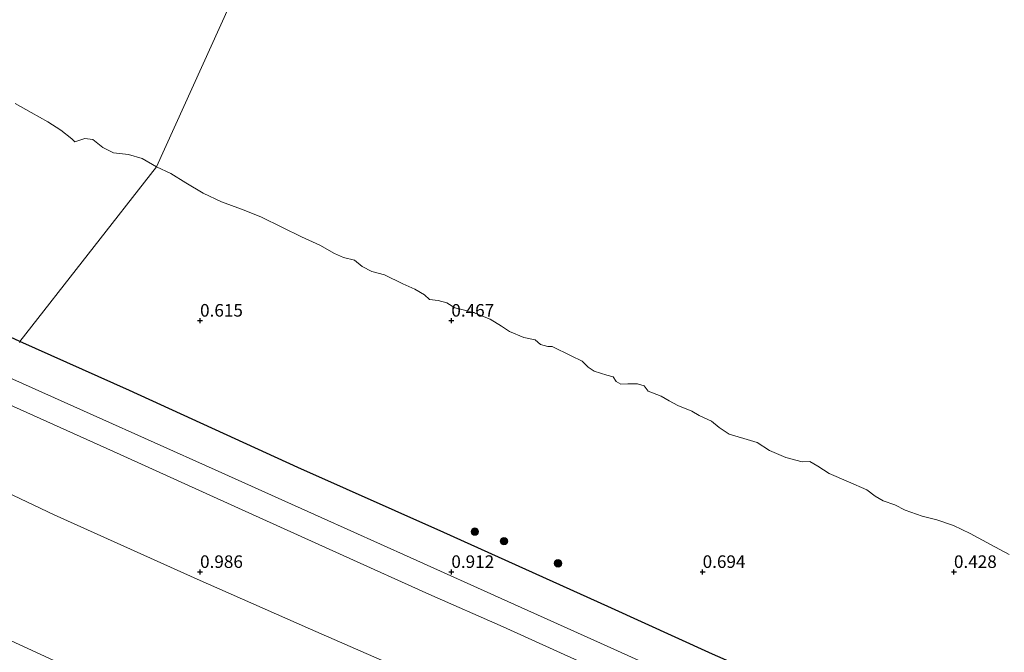
# Model space of a CAD drawing. Units: metres. Extents: x 70000 to 80000, y 387499 to 393752.
# Drawn here: x 71864 to 72060, y 390684 to 390810 of the extents above; entities that cross this region are included whole.
import ezdxf
from ezdxf.enums import TextEntityAlignment as Align

# ---------------------------------------------------------------- set-up
doc = ezdxf.new("R2010")
doc.units = ezdxf.units.M
doc.layers.get('0').update_dxf_attribs({"lineweight": 25})
for name, color, linetype, lineweight in [('B-ME-GR-BOMENSTRUIKEN-GV-B6', 93, 'Continuous', 18), ('B-ME-GR-BOOM-S-B1', 93, 'Continuous', 18), ('B-ME-GW-HOOGTEPUNT-S-B1', 10, 'Continuous', 25), ('B-ME-IE-GRASLAND-GV-B6', 93, 'Continuous', 18), ('B-ME-IE-HULPGEOMETRIE-L-B1', 53, 'Continuous', 18), ('B-ME-IE-TERREINAFSCHEIDING-HAAGRASTER-L-B1', 10, 'Continuous', 25), ('B-ME-OB-WATERLIJN-L-B1', 133, 'OB-WATERLIJN', 18), ('B-ME-OG-WATER-GV-B6', 153, 'Continuous', 18), ('B-ME-VH-VERH_SOORT-BITUMEN-GV-B6', 8, 'IE-TERREINAFSCHEIDING-NATUURLIJK-HOUTWAL', 18)]:
    doc.layers.add(name, color=color, linetype=linetype, lineweight=lineweight)
doc.styles.add('NLCS-ISO', font='NLCS-ISO.TTF')
doc.linetypes.add('IE-TERREINAFSCHEIDING-NATUURLIJK-HOUTWAL', pattern='A,7,-1.5,[67,NLCS.SHX,S=0.75,R=45,X=0,Y=0],-1.5,7,-1.5,[70,NLCS.SHX,S=0.75,R=0,X=0,Y=0],-1.5', length=20)
doc.linetypes.add('OB-WATERLIJN', pattern='A,10,[32,NLCS.SHX,S=2,R=0,X=0,Y=0],-12', length=22)

# ---------------------------------------------------------------- blocks, each defined once
blk = doc.blocks.new('boom')
blk.add_hatch(color=256).paths.add_polyline_path([(-0.75, 0, 1), (0.75, 0, 1)])
blk.add_circle((0, 0), 0.75)
blk = doc.blocks.new('hoogtepunt')
for p, q in [((-0.5, 0), (0.5, 0)), ((0, 0.5), (0, -0.5))]:
    blk.add_line(p, q)

msp = doc.modelspace()

# ---------------------------------------------------------------- linework, layer by layer
at = {"layer": 'B-ME-GR-BOMENSTRUIKEN-GV-B6'}
for points in [[(71853.186, 390719.737, 0.96), (71870.986, 390711.349, 0.959), (71899.447, 390698.577, 0.959), (71921.983, 390688.572, 0.959), (71944.6, 390678.687, 0.959), (71973.931, 390665.686, 0.968), (71998.17, 390654.819, 0.968), (72028.989, 390640.48, 0.968), (72057.806, 390626.836, 1.016), (72083.956, 390615.085, 1.051)], [(72078.011, 390588.568, 0.898), (72058.483, 390597.357, 0.824), (72044.105, 390603.837, 0.868), (72028.403, 390611.032, 0.868), (72014.463, 390617.248, 0.798), (72002.915, 390622.489, 0.794), (71991.695, 390627.482, 0.868), (71981.042, 390632.756, 0.881), (71965.721, 390639.603, 0.877), (71950.76, 390645.942, 0.885), (71936.248, 390652.738, 0.912), (71921.798, 390659.269, 0.855), (71908.476, 390665.134, 0.829), (71894.258, 390671.612, 0.807), (71880.537, 390677.937, 0.794), (71865.576, 390684.847, 0.755), (71852.654, 390690.721, 0.833)]]:
    msp.add_polyline3d(points, dxfattribs=at)
at = {"layer": 'B-ME-IE-GRASLAND-GV-B6'}
for points in [[(71863.222, 390793.2, 0.15), (71866.417, 390791.405, 0.15), (71869.707, 390789.556, 0.15), (71872.271, 390787.907, 0.15), (71874.467, 390786.136, 0.15), (71875.084, 390785.566, 0.15), (71877.078, 390786.247, 0.15), (71878.678, 390786.008, 0.15), (71880.657, 390784.428, 0.15), (71882.785, 390783.356, 0.15), (71885.773, 390783.062, 0.15), (71888.475, 390782.228, 0.15), (71891.358, 390780.589, 0.15)], [(71891.358, 390780.589, 0.15), (71864.165, 390745.837, 0.8526), (71864.07, 390745.602, 0.751)], [(71864.07, 390745.602, 0.751), (71864.165, 390745.837, 0.8526), (71891.358, 390780.589, 0.15), (71894.215, 390779.275, 0.15), (71897.192, 390777.377, 0.15), (71900.634, 390775.357, 0.15), (71904.266, 390773.607, 0.15), (71908.222, 390772.163, 0.15), (71912.09, 390770.621, 0.15), (71916.395, 390768.523, 0.15), (71920.208, 390766.687, 0.15), (71923.81, 390764.996, 0.15), (71926.737, 390763.337, 0.15), (71928.567, 390762.573, 0.15), (71930.742, 390761.99, 0.15), (71932.249, 390760.768, 0.15), (71934.203, 390759.736, 0.15), (71936.707, 390759.071, 0.15), (71940.317, 390757.317, 0.15), (71942.723, 390756.272, 0.15), (71944.651, 390755.083, 0.15), (71945.682, 390754.213, 0.15), (71947.394, 390754.019, 0.15), (71949.096, 390753.524, 0.15), (71950.69, 390752.502, 0.15), (71952.624, 390752.07, 0.15), (71954.563, 390751.504, 0.15), (71957.719, 390750.301, 0.15), (71959.954, 390748.898, 0.15), (71961.542, 390747.826, 0.15), (71964.426, 390746.618, 0.15), (71966.643, 390746.137, 0.15), (71967.741, 390745.247, 0.15), (71969.216, 390744.862, 0.15), (71970.048, 390744.848, 0.15), (71973.829, 390742.988, 0.15), (71976.003, 390741.929, 0.15), (71977.212, 390740.735, 0.15), (71978.407, 390739.919, 0.15), (71980.961, 390739.131, 0.15), (71982.219, 390738.79, 0.15), (71982.799, 390737.889, 0.15), (71983.698, 390737.309, 0.15), (71985.109, 390737.429, 0.15), (71987.011, 390737.408, 0.15), (71988.341, 390737.036, 0.15), (71989.149, 390735.976, 0.15), (71991.742, 390734.954, 0.15), (71993.309, 390734.024, 0.15), (71995.087, 390733.129, 0.15), (71997.879, 390731.939, 0.15), (71999.33, 390731.101, 0.15), (72001.775, 390730.007, 0.15), (72003.274, 390728.75, 0.15), (72005.29, 390727.424, 0.15), (72008.183, 390726.524, 0.15), (72010.872, 390725.712, 0.15), (72013.316, 390724.15, 0.15), (72016.535, 390722.774, 0.15), (72019.828, 390721.863, 0.15), (72021.329, 390721.937, 0.15), (72022.915, 390721.017, 0.15), (72025.177, 390719.59, 0.15), (72029.047, 390717.877, 0.15), (72032.658, 390716.338, 0.15), (72034.336, 390715.088, 0.15), (72035.945, 390714.137, 0.15), (72038.225, 390713.326, 0.15), (72040.325, 390712.265, 0.15), (72043.652, 390711.053, 0.15), (72046.583, 390710.364, 0.15), (72049.901, 390709.192, 0.15), (72053.211, 390707.599, 0.15), (72057.261, 390705.448, 0.15), (72060.99, 390703.474, 0.15)], [(72074.243, 390643.105, 0.929), (72053.36, 390652.557, 0.89), (72033.863, 390661.398, 0.929), (72018.145, 390668.357, 0.951), (72004.296, 390674.698, 0.959), (71982.302, 390684.616, 0.977), (71961.224, 390694.087, 0.955), (71941.82, 390702.843, 0.964), (71924.105, 390710.807, 0.946), (71902.982, 390720.276, 0.946), (71878.701, 390731.184, 0.951), (71860.789, 390739.217, 0.908)], [(72083.956, 390615.085, 1.051), (72057.806, 390626.836, 1.016), (72028.989, 390640.48, 0.968), (71998.17, 390654.819, 0.968), (71973.931, 390665.686, 0.968), (71944.6, 390678.687, 0.959), (71921.983, 390688.572, 0.959), (71899.447, 390698.577, 0.959), (71870.986, 390711.349, 0.959), (71853.186, 390719.737, 0.96), (71858.806, 390734.671, 0.952), (71884.109, 390723.321, 1.016), (71906.89, 390713.017, 1.012), (71928.496, 390703.275, 0.99), (71945.519, 390695.547, 0.994), (71960.285, 390689.052, 0.994), (71975.973, 390681.937, 1.02), (71989.123, 390675.983, 0.994), (72008.371, 390667.305, 0.994), (72018.018, 390662.909, 0.964), (72030.652, 390657.346, 0.959), (72050.219, 390648.439, 0.981), (72072.179, 390638.588, 0.981)], [(71852.654, 390690.721, 0.833), (71865.576, 390684.847, 0.755), (71880.537, 390677.937, 0.794), (71894.258, 390671.612, 0.807), (71908.476, 390665.134, 0.829), (71921.798, 390659.269, 0.855), (71936.248, 390652.738, 0.912), (71950.76, 390645.942, 0.885), (71965.721, 390639.603, 0.877), (71981.042, 390632.756, 0.881), (71991.695, 390627.482, 0.868), (72002.915, 390622.489, 0.794), (72014.463, 390617.248, 0.798), (72028.403, 390611.032, 0.868), (72044.105, 390603.837, 0.868), (72058.483, 390597.357, 0.824), (72078.011, 390588.568, 0.898)]]:
    msp.add_polyline3d(points, dxfattribs=at)
at = {"layer": 'B-ME-IE-HULPGEOMETRIE-L-B1'}
msp.add_polyline3d([(71864.0701, 390745.6021, 0.751), (71864.1651, 390745.8371, 0.8526), (71891.3581, 390780.5891, 0.15), (71992.4161, 391003.7751, 0.15)], dxfattribs=at)
at = {"layer": 'B-ME-IE-TERREINAFSCHEIDING-HAAGRASTER-L-B1'}
msp.add_line((71864.165, 390745.837, 0.8526), (71833.9238, 390759.6738, 0.8676), dxfattribs=at)
msp.add_polyline3d([(72105.896, 390637.054, 0.864), (72082.04, 390647.781, 0.811), (72055.39, 390659.769, 0.768), (72037.07, 390667.945, 0.79), (72026.645, 390672.655, 0.772), (72016.011, 390677.485, 0.833), (72001.973, 390683.6406, 0.7776), (71981.141, 390693.093, 0.7676), (71948.5179, 390707.8031, 0.7776), (71919.4262, 390720.7761, 0.7926), (71885.98, 390736.0541, 0.8076), (71864.165, 390745.837, 0.8526)], dxfattribs=at)
at = {"layer": 'B-ME-OB-WATERLIJN-L-B1'}
for points in [[(71891.358, 390780.589, 0.15), (71888.475, 390782.228, 0.15), (71885.773, 390783.062, 0.15), (71882.785, 390783.356, 0.15), (71880.657, 390784.428, 0.15), (71878.678, 390786.008, 0.15), (71877.078, 390786.247, 0.15), (71875.084, 390785.566, 0.15), (71874.467, 390786.136, 0.15), (71872.271, 390787.907, 0.15), (71869.707, 390789.556, 0.15), (71866.417, 390791.405, 0.15), (71863.222, 390793.2, 0.15)], [(71891.358, 390780.589, 0.15), (71894.215, 390779.275, 0.15), (71897.192, 390777.377, 0.15), (71900.634, 390775.357, 0.15), (71904.266, 390773.607, 0.15), (71908.222, 390772.163, 0.15), (71912.09, 390770.621, 0.15), (71916.395, 390768.523, 0.15), (71920.208, 390766.687, 0.15), (71923.81, 390764.996, 0.15), (71926.737, 390763.337, 0.15), (71928.567, 390762.573, 0.15), (71930.742, 390761.99, 0.15), (71932.249, 390760.768, 0.15), (71934.203, 390759.736, 0.15), (71936.707, 390759.071, 0.15), (71940.317, 390757.317, 0.15), (71942.723, 390756.272, 0.15), (71944.651, 390755.083, 0.15), (71945.682, 390754.213, 0.15), (71947.394, 390754.019, 0.15), (71949.096, 390753.524, 0.15), (71950.69, 390752.502, 0.15), (71952.624, 390752.07, 0.15), (71954.563, 390751.504, 0.15), (71957.719, 390750.301, 0.15), (71959.954, 390748.898, 0.15), (71961.542, 390747.826, 0.15), (71964.426, 390746.618, 0.15), (71966.643, 390746.137, 0.15), (71967.741, 390745.247, 0.15), (71969.216, 390744.862, 0.15), (71970.048, 390744.848, 0.15), (71973.829, 390742.988, 0.15), (71976.003, 390741.929, 0.15), (71977.212, 390740.735, 0.15), (71978.407, 390739.919, 0.15), (71980.961, 390739.131, 0.15), (71982.219, 390738.79, 0.15), (71982.799, 390737.889, 0.15), (71983.698, 390737.309, 0.15), (71985.109, 390737.429, 0.15), (71987.011, 390737.408, 0.15), (71988.341, 390737.036, 0.15), (71989.149, 390735.976, 0.15), (71991.742, 390734.954, 0.15), (71993.309, 390734.024, 0.15), (71995.087, 390733.129, 0.15), (71997.879, 390731.939, 0.15), (71999.33, 390731.101, 0.15), (72001.775, 390730.007, 0.15), (72003.274, 390728.75, 0.15), (72005.29, 390727.424, 0.15), (72008.183, 390726.524, 0.15), (72010.872, 390725.712, 0.15), (72013.316, 390724.15, 0.15), (72016.535, 390722.774, 0.15), (72019.828, 390721.863, 0.15), (72021.329, 390721.937, 0.15), (72022.915, 390721.017, 0.15), (72025.177, 390719.59, 0.15), (72029.047, 390717.877, 0.15), (72032.658, 390716.338, 0.15), (72034.336, 390715.088, 0.15), (72035.945, 390714.137, 0.15), (72038.225, 390713.326, 0.15), (72040.325, 390712.265, 0.15), (72043.652, 390711.053, 0.15), (72046.583, 390710.364, 0.15), (72049.901, 390709.192, 0.15), (72053.211, 390707.599, 0.15), (72057.261, 390705.448, 0.15), (72060.99, 390703.474, 0.15)]]:
    msp.add_polyline3d(points, dxfattribs=at)
at = {"layer": 'B-ME-OG-WATER-GV-B6'}
for points in [[(71992.416, 391003.775, 0.15), (71891.358, 390780.589, 0.15), (71888.475, 390782.228, 0.15), (71885.773, 390783.062, 0.15), (71882.785, 390783.356, 0.15), (71880.657, 390784.428, 0.15), (71878.678, 390786.008, 0.15), (71877.078, 390786.247, 0.15), (71875.084, 390785.566, 0.15), (71874.467, 390786.136, 0.15), (71872.271, 390787.907, 0.15), (71869.707, 390789.556, 0.15), (71866.417, 390791.405, 0.15), (71863.222, 390793.2, 0.15)], [(72060.99, 390703.474, 0.15), (72057.261, 390705.448, 0.15), (72053.211, 390707.599, 0.15), (72049.901, 390709.192, 0.15), (72046.583, 390710.364, 0.15), (72043.652, 390711.053, 0.15), (72040.325, 390712.265, 0.15), (72038.225, 390713.326, 0.15), (72035.945, 390714.137, 0.15), (72034.336, 390715.088, 0.15), (72032.658, 390716.338, 0.15), (72029.047, 390717.877, 0.15), (72025.177, 390719.59, 0.15), (72022.915, 390721.017, 0.15), (72021.329, 390721.937, 0.15), (72019.828, 390721.863, 0.15), (72016.535, 390722.774, 0.15), (72013.316, 390724.15, 0.15), (72010.872, 390725.712, 0.15), (72008.183, 390726.524, 0.15), (72005.29, 390727.424, 0.15), (72003.274, 390728.75, 0.15), (72001.775, 390730.007, 0.15), (71999.33, 390731.101, 0.15), (71997.879, 390731.939, 0.15), (71995.087, 390733.129, 0.15), (71993.309, 390734.024, 0.15), (71991.742, 390734.954, 0.15), (71989.149, 390735.976, 0.15), (71988.341, 390737.036, 0.15), (71987.011, 390737.408, 0.15), (71985.109, 390737.429, 0.15), (71983.698, 390737.309, 0.15), (71982.799, 390737.889, 0.15), (71982.219, 390738.79, 0.15), (71980.961, 390739.131, 0.15), (71978.407, 390739.919, 0.15), (71977.212, 390740.735, 0.15), (71976.003, 390741.929, 0.15), (71973.829, 390742.988, 0.15), (71970.048, 390744.848, 0.15), (71969.216, 390744.862, 0.15), (71967.741, 390745.247, 0.15), (71966.643, 390746.137, 0.15), (71964.426, 390746.618, 0.15), (71961.542, 390747.826, 0.15), (71959.954, 390748.898, 0.15), (71957.719, 390750.301, 0.15), (71954.563, 390751.504, 0.15), (71952.624, 390752.07, 0.15), (71950.69, 390752.502, 0.15), (71949.096, 390753.524, 0.15), (71947.394, 390754.019, 0.15), (71945.682, 390754.213, 0.15), (71944.651, 390755.083, 0.15), (71942.723, 390756.272, 0.15), (71940.317, 390757.317, 0.15), (71936.707, 390759.071, 0.15), (71934.203, 390759.736, 0.15), (71932.249, 390760.768, 0.15), (71930.742, 390761.99, 0.15), (71928.567, 390762.573, 0.15), (71926.737, 390763.337, 0.15), (71923.81, 390764.996, 0.15), (71920.208, 390766.687, 0.15), (71916.395, 390768.523, 0.15), (71912.09, 390770.621, 0.15), (71908.222, 390772.163, 0.15), (71904.266, 390773.607, 0.15), (71900.634, 390775.357, 0.15), (71897.192, 390777.377, 0.15), (71894.215, 390779.275, 0.15), (71891.358, 390780.589, 0.15), (71992.416, 391003.775, 0.15)]]:
    msp.add_polyline3d(points, dxfattribs=at)
at = {"layer": 'B-ME-VH-VERH_SOORT-BITUMEN-GV-B6'}
for points in [[(71860.789, 390739.217, 0.908), (71878.701, 390731.184, 0.951), (71902.982, 390720.276, 0.946), (71924.105, 390710.807, 0.946), (71941.82, 390702.843, 0.964), (71961.224, 390694.087, 0.955), (71982.302, 390684.616, 0.977), (72004.296, 390674.698, 0.959), (72018.145, 390668.357, 0.951), (72033.863, 390661.398, 0.929), (72053.36, 390652.557, 0.89), (72074.243, 390643.105, 0.929)], [(72072.179, 390638.588, 0.981), (72050.219, 390648.439, 0.981), (72030.652, 390657.346, 0.959), (72018.018, 390662.909, 0.964), (72008.371, 390667.305, 0.994), (71989.123, 390675.983, 0.994), (71975.973, 390681.937, 1.02), (71960.285, 390689.052, 0.994), (71945.519, 390695.547, 0.994), (71928.496, 390703.275, 0.99), (71906.89, 390713.017, 1.012), (71884.109, 390723.321, 1.016), (71858.806, 390734.671, 0.952)]]:
    msp.add_polyline3d(points, dxfattribs=at)

# ---------------------------------------------------------------- block references
at = {"layer": 'B-ME-GR-BOOM-S-B1', "rotation": 90}
for p in [(71954.665, 390708.0175, 0.7926), (71960.4571, 390706.1061, 0.7476), (71971.2265, 390701.7024, 0.7626)]:
    msp.add_blockref('boom', p, dxfattribs=at)
at = {"layer": 'B-ME-GW-HOOGTEPUNT-S-B1', "rotation": 90}
for p in [(71900, 390750, 0.615), (71900, 390750, 0.615), (71950, 390750, 0.467), (71950, 390750, 0.467), (71900, 390700, 0.986), (71900, 390700, 0.986), (71950, 390700, 0.912), (71950, 390700, 0.912), (72000, 390700, 0.694), (72000, 390700, 0.694), (72050, 390700, 0.428), (72050, 390700, 0.428)]:
    msp.add_blockref('hoogtepunt', p, dxfattribs=at)

# ---------------------------------------------------------------- texts
at = {"layer": 'B-ME-GW-HOOGTEPUNT-S-B1', "ltscale": 0.2, "style": 'NLCS-ISO'}
for s, p in [('0.615', (71900, 390750, 0.615)), ('0.615', (71900, 390750, 0.615)), ('0.467', (71950, 390750, 0.467)), ('0.467', (71950, 390750, 0.467)), ('0.986', (71900, 390700, 0.986)), ('0.986', (71900, 390700, 0.986)), ('0.912', (71950, 390700, 0.912)), ('0.912', (71950, 390700, 0.912)), ('0.694', (72000, 390700, 0.694)), ('0.694', (72000, 390700, 0.694)), ('0.428', (72050, 390700, 0.428)), ('0.428', (72050, 390700, 0.428))]:
    msp.add_text(s, height=2.5, dxfattribs=at).set_placement(p, align=Align.BOTTOM_LEFT)

doc.saveas('drawing.dxf')
